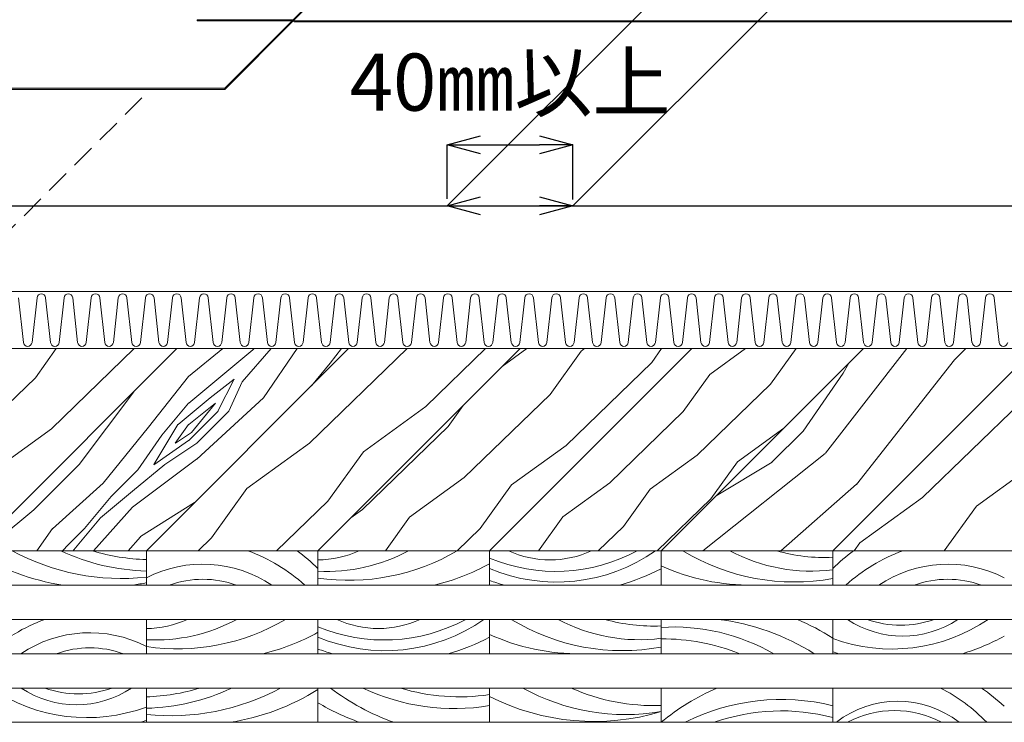
# Model space of a CAD drawing. Extents: x 0 to 1680, y 0 to 1188.
# Drawn here: x 579 to 786, y 577 to 724 of the extents above; entities that cross this region are included whole.
import ezdxf

# ---------------------------------------------------------------- set-up
doc = ezdxf.new("R2010")
doc.units = 0
doc.header["$LTSCALE"] = 10
doc.header["$MEASUREMENT"] = 0
doc.linetypes.add('DASHED', pattern=[0.75, 0.5, -0.25])
doc.layers.get('0').update_dxf_attribs({"linetype": 'CONTINUOUS'})
doc.layers.get('Defpoints').update_dxf_attribs({"linetype": 'CONTINUOUS'})
for name, color, linetype, lineweight in [('GCシート', 9, 'CONTINUOUS', 13), ('寸法線', 7, 'CONTINUOUS', 9), ('断熱材', 7, 'CONTINUOUS', 9), ('野地板', 45, 'CONTINUOUS', 13)]:
    doc.layers.add(name, color=color, linetype=linetype, lineweight=lineweight)
doc.styles.add('基本スタイル', font='msgothic.ttc')
doc.dimstyles.new('建築製図用(1：10)', dxfattribs={"dimtxt": 12, "dimasz": 7, "dimexe": 0, "dimexo": 1.5, "dimgap": 1.5, "dimtad": 3, "dimlfac": 2.5, "dimdsep": 46, "dimtxsty": '基本スタイル', "dimblk": 'OPEN30', "dimblk1": 'OPEN30', "dimblk2": 'OPEN30', "dimcen": 2.5, "dimclrd": 256, "dimclre": 256, "dimclrt": 256, "dimadec": 0, "dimazin": 0, "dimtfac": 1, "dimtmove": 0, "dimatfit": 3, "dimldrblk": 'OPEN30', "dimfxl": 1, "dimarcsym": 0})

# ---------------------------------------------------------------- blocks, each defined once
blk = doc.blocks.new('_Open30')
at = {"color": 0, "linetype": 'ByBlock', "lineweight": -2}
for p, q in [((-1, 0.267949), (0, 0)), ((0, 0), (-1, -0.267949)), ((0, 0), (-1, 0))]:
    blk.add_line(p, q, dxfattribs=at)
blk = doc.blocks.new('*D46')
at = {"layer": 'Defpoints', "color": 0}
for p in [(768.25, 784.52), (1266.64, 782.52), (1169.45, 685.32)]:
    blk.add_point(p, dxfattribs=at)
at = {"layer": '寸法線', "lineweight": -2}
for p, q in [((766.75, 783.02), (669.06, 685.32)), ((1265.14, 781.02), (1169.45, 685.32)), ((676.06, 685.32), (1162.45, 685.32))]:
    blk.add_line(p, q, dxfattribs=at)
at = {"layer": '寸法線', "lineweight": -2, "xscale": 7, "yscale": 7, "zscale": 7, "rotation": 180}
blk.add_blockref('_Open30', (669.06, 685.32), dxfattribs=at)
at = {"layer": '寸法線', "lineweight": -2, "xscale": 7, "yscale": 7, "zscale": 7}
blk.add_blockref('_Open30', (1169.45, 685.32), dxfattribs=at)
at = {"layer": '寸法線', "insert": (919.25, 695.32), "char_height": 12, "attachment_point": 5, "style": '基本スタイル'}
blk.add_mtext('\\Q35;1250', dxfattribs=at)
blk = doc.blocks.new('*D47')
at = {"layer": 'Defpoints', "color": 0}
for p in [(285.21, 756.23), (764.34, 754.23), (695.43, 685.32)]:
    blk.add_point(p, dxfattribs=at)
at = {"layer": '寸法線', "lineweight": -2}
for p, q in [((762.84, 752.73), (695.43, 685.32)), ((214.3, 685.32), (688.43, 685.32))]:
    blk.add_line(p, q, dxfattribs=at)
at = {"layer": '寸法線', "lineweight": -2, "xscale": 7, "yscale": 7, "zscale": 7}
blk.add_blockref('_Open30', (695.43, 685.32), dxfattribs=at)
at = {"layer": '寸法線', "insert": (451.36, 695.32), "char_height": 12, "attachment_point": 5, "style": '基本スタイル'}
blk.add_mtext('\\Q35;1250', dxfattribs=at)
blk = doc.blocks.new('_None')
blk = doc.blocks.new('*D48')
at = {"layer": 'Defpoints', "color": 0}
for p in [(695.43, 698.12), (669.06, 685.32), (695.43, 685.12)]:
    blk.add_point(p, dxfattribs=at)
at = {"layer": '寸法線', "lineweight": -2}
for p, q in [((669.06, 686.82), (669.06, 698.12)), ((676.06, 698.12), (688.43, 698.12)), ((695.43, 686.62), (695.43, 698.12))]:
    blk.add_line(p, q, dxfattribs=at)
at = {"layer": '寸法線', "lineweight": -2, "xscale": 7, "yscale": 7, "zscale": 7, "rotation": 180}
blk.add_blockref('_Open30', (669.06, 698.12), dxfattribs=at)
at = {"layer": '寸法線', "lineweight": -2, "xscale": 7, "yscale": 7, "zscale": 7}
blk.add_blockref('_Open30', (695.43, 698.12), dxfattribs=at)
at = {"layer": '寸法線', "insert": (682.24, 709.73), "char_height": 12, "attachment_point": 5, "style": '基本スタイル'}
blk.add_mtext('40㎜以上', dxfattribs=at)

msp = doc.modelspace()

# ---------------------------------------------------------------- hatches: boundary and pattern name
at = {"layer": 'GCシート'}
h = msp.add_hatch(dxfattribs=at)
h.set_pattern_fill('ANSI31', color=256, scale=0.2)
h.set_pattern_definition([(45, (8949.87249, 2181.915516), (-0.01767766953, 0.01767766953), [])])
h.paths.add_polyline_path([(636.5783, 724.3902), (616.5783, 724.3902), (616.5783, 724.1502), (636.514, 724.1502), (636.6897, 724.3259)])
h.paths.add_polyline_path([(636.6897, 724.3259), (636.514, 724.1502), (636.6661, 724.0623), (636.8418, 724.238)])
h = msp.add_hatch(dxfattribs=at)
h.set_pattern_fill('ANSI31', color=256, scale=0.2, angle=135)
h.paths.add_polyline_path([(622.3718, 710.008), (622.3718, 709.768), (636.6661, 724.0623), (636.514, 724.1502)])
h = msp.add_hatch(dxfattribs=at)
h.set_pattern_fill('ANSI31', color=256, scale=0.2)
h.set_pattern_definition([(45, (9444.014626, 2196.057651), (-0.01767766953, 0.01767766953), [])])
h.paths.add_polyline_path([(636.9297, 723.9102), (1116.514, 723.9102), (1116.514, 724.1502), (636.994, 724.1502), (636.822, 723.9724)])
h.paths.add_polyline_path([(636.822, 723.9724), (636.994, 724.1502), (636.8418, 724.238), (636.6661, 724.0623)])
h = msp.add_hatch(dxfattribs=at)
h.set_pattern_fill('ANSI31', color=256, scale=0.2)
h.paths.add_polyline_path([(622.3718, 710.008), (242.7875, 710.008), (242.7875, 709.768), (622.3718, 709.768)])
at = {"layer": '野地板'}
h = msp.add_hatch(dxfattribs=at)
h.set_pattern_fill('WOOD1', color=256, scale=28, angle=252.5, style=0)
h.set_pattern_definition([(54.3699, (6571.1483, 7728.009), (-50.6181593, -62.9339491), [11.2, -100.8]), (35.93495, (6577.673, 7737.112), (-21.3632597, -6.73581), [14.167004, -56.668016]), (44.06505, (6589.144, 7745.426), (-21.36326, -6.73581), [25.04396, -25.04396])])
h.paths.add_polyline_path([(533.9347, 612.9152), (569.9347, 612.9152), (612.3611, 655.3416), (576.3611, 655.3416)])
h = msp.add_hatch(dxfattribs=at)
h.set_pattern_fill('WOOD4', color=256, scale=36, angle=225, style=0)
h.set_pattern_definition([(34.6952, (6543.366, 7686.901), (392.0197663, 280.014626), [8.8548, -876.62805]), (45, (6550.65, 7691.94), (0, 112.0057), [8.712, -70.488]), (63.4349, (6556.807, 7698.102), (56.00297, 168.008506), [7.51355, -242.9388]), (217.875, (6560.167, 7704.822), (448.022782, 336.01726), [6.38534, -632.1455]), (219.8056, (6555.127, 7700.902), (616.031198, 504.0260186), [8.74796, -866.04463]), (239.0362, (6548.407, 7695.301), (-112.005854, -224.01135), [9.7965, -316.7534]), (54.4623, (6547.847, 7691.381), (224.011576, 336.017082), [4.8176, -476.93725]), (38.6598, (6550.647, 7695.3015), (-504.025769, -392.019878), [7.1719, -710.0146]), (230.7106, (6556.247, 7699.782), (-448.0227506, -560.028612), [7.9595, -787.99066]), (213.6901, (6551.207, 7693.621), (280.014195, 168.008746), [4.0384, -399.8039]), (39.8056, (6538.886, 7681.301), (-616.031198, -504.0260186), [8.74796, -866.04463]), (33.6901, (6545.606, 7686.901), (-280.014195, -168.008746), [8.0768, -395.7655]), (45, (6552.33, 7691.38), (0, 112.0057), [9.504, -69.696]), (65.556, (6559.047, 7698.102), (168.008899, 392.019879), [6.76685, -669.9183]), (48.8141, (6561.847, 7704.262), (728.036762, 840.043162), [11.9064, -1178.73067]), (39.8056, (6569.6876, 7713.2224), (-616.031198, -504.0260186), [8.74796, -866.04463]), (45, (6576.41, 7718.82), (0, 112.0057), [8.712, -70.488]), (50.1944, (6526.5654, 7668.98), (504.0260186, 616.031198), [8.74796, -866.04463]), (39.8056, (6532.166, 7675.7005), (-616.031198, -504.0260186), [8.74796, -866.04463]), (45, (6525.445, 7670.1), (0, 112.0057), [4.752, -74.448]), (50.1944, (6528.8055, 7673.4604), (504.0260186, 616.031198), [8.74796, -866.04463]), (45, (6534.406, 7680.18), (0, 112.0057), [7.92, -71.28]), (55.3048, (6540.006, 7685.781), (-280.014626, -392.0197663), [8.8548, -876.62805]), (50.1944, (6545.0464, 7693.0614), (504.0260186, 616.031198), [8.74796, -866.04463]), (39.8056, (6550.647, 7699.782), (-616.031198, -504.0260186), [8.74796, -866.04463]), (39.8056, (6557.367, 7705.382), (-616.031198, -504.0260186), [8.74796, -866.04463]), (36.8699, (6564.087, 7710.982), (-392.019951, -280.014309), [11.20054, -548.82796]), (45, (6573.05, 7717.7), (0, 112.0057), [11.88, -67.32]), (32.4712, (6604.409, 7681.861), (336.017138, 224.0114685), [7.30184, -722.88604]), (39.2894, (6610.57, 7685.781), (-560.028612, -448.0227506), [7.9595, -787.99066]), (53.1301, (6604.409, 7681.861), (280.014309, 392.019951), [5.6003, -554.4283]), (54.4623, (6607.77, 7686.341), (224.011576, 336.017082), [9.6351, -472.1197]), (45, (6557.37, 7638.18), (0, 112.0057), [9.504, -69.696]), (35.5377, (6564.087, 7644.899), (-336.017082, -224.011576), [4.8176, -476.93725]), (246.8014, (6568.008, 7647.699), (112.005734, 224.011439), [4.2651, -422.24]), (237.9946, (6566.3274, 7643.779), (392.020178, 616.031335), [10.5666, -1046.09316]), (37.875, (6610.57, 7688.021), (-448.022782, -336.01726), [6.38534, -632.1455]), (52.125, (6610.57, 7688.021), (336.01726, 448.022782), [6.38534, -632.1455]), (45, (6558.49, 7637.06), (0, 112.0057), [6.336, -72.864]), (239.0362, (6562.967, 7641.539), (-112.005854, -224.01135), [6.531, -320.019]), (41.6335, (6569.1276, 7651.059), (-952.0491462, -840.042204), [13.4873, -1335.24017]), (42.7094, (6579.208, 7660.0197), (-1400.0711961, -1288.0659577), [19.81584, -1961.7675]), (48.1798, (6593.769, 7673.4604), (896.046243, 1008.0509538), [14.278, -1413.52034]), (54.4623, (6603.289, 7684.101), (224.011576, 336.017082), [14.45265, -467.3022]), (55.3048, (6562.407, 7633.138), (-280.014626, -392.0197663), [8.8548, -876.62805]), (60.9454, (6567.448, 7640.419), (-168.008585, -280.014286), [11.5317, -565.05303]), (45, (6573.05, 7650.5), (0, 112.0057), [10.296, -68.904]), (36.8699, (6580.328, 7657.78), (-392.019951, -280.014309), [11.20054, -548.82796]), (48.5763, (6589.2886, 7664.5), (784.0405555, 896.04523), [12.6967, -1256.97583]), (36.2538, (6597.689, 7674.0204), (448.0230544, 336.0168702), [10.4171, -1031.2962]), (30.9638, (6606.09, 7680.18), (-224.01135, -112.005854), [9.7965, -316.7534]), (45, (6614.49, 7685.22), (0, 112.0057), [5.544, -73.656]), (219.8056, (6569.1276, 7651.059), (616.031198, 504.0260186), [17.49583, -857.29676]), (40.2364, (6553.447, 7642.099), (-672.0338636, -560.029098), [19.0739, -934.6204]), (45, (6568.01, 7654.42), (0, 112.0057), [18.216, -60.984]), (49.0856, (6580.888, 7667.3), (672.0345098, 784.0397907), [22.23247, -1089.39244]), (45, (6595.45, 7684.1), (0, 112.0057), [19.8, -59.4]), (52.125, (6565.207, 7630.338), (336.01726, 448.022782), [19.15595, -619.3749]), (51.3402, (6576.968, 7645.459), (392.019878, 504.025769), [14.34375, -702.84274]), (42.5104, (6585.9284, 7656.6595), (-1288.066684, -1176.0589688), [18.2332, -1805.08775]), (38.4802, (6599.3691, 7668.9801), (-1624.08281673, -1288.0657275), [27.9004, -2762.1437]), (48.0128, (6528.8055, 7666.74), (952.048341, 1064.0545149), [15.06883, -1491.814]), (36.8699, (6538.886, 7677.941), (-392.019951, -280.014309), [16.80085, -543.2277]), (42.6141, (6552.3267, 7688.021), (-1344.0676341, -1232.0638498), [19.0245, -1883.4248]), (55.6197, (6566.3274, 7700.902), (-504.0251716, -728.0375052), [12.8928, -1276.38973]), (45, (6573.61, 7711.54), (0, 112.0057), [15.84, -63.36]), (41.8202, (6522.085, 7673.4604), (-1008.0509538, -896.046243), [14.278, -1413.52034]), (51.009, (6532.7257, 7682.981), (-504.0257379, -616.0313756), [15.13116, -1497.9827]), (51.7098, (6542.246, 7694.7414), (-448.023255, -560.028284), [13.5568, -1342.12874]), (39.2894, (6550.647, 7705.382), (-560.028612, -448.0227506), [15.91904, -780.03114]), (32.9052, (6562.967, 7715.4625), (-616.0317266, -392.019544), [11.3397, -1122.6317]), (54.4623, (6572.488, 7721.623), (224.011576, 336.017082), [9.6351, -472.1197]), (48.8141, (6532.7257, 7662.82), (728.036762, 840.043162), [11.9064, -1178.73067]), (32.1957, (6540.566, 7671.7803), (-896.0460063, -560.0280364), [17.8683, -1768.9651]), (45, (6555.69, 7681.3), (0, 112.0057), [19.8, -59.4]), (50.4403, (6569.6876, 7695.3015), (-560.0289594, -672.0339311), [16.70724, -1654.0186]), (51.7098, (6580.328, 7708.182), (-448.023255, -560.028284), [13.5568, -1342.12874]), (45, (6518.165, 7677.38), (0, 112.0057), [13.464, -65.736]), (53.1301, (6527.685, 7686.901), (280.014309, 392.019951), [22.40117, -537.6274]), (42.6141, (6541.126, 7704.822), (-1344.0676341, -1232.0638498), [19.0245, -1883.4248]), (39.4725, (6555.127, 7717.7026), (1288.0649901, 1064.0551994), [24.6667, -2442.0033]), (51.8428, (6569.1276, 7626.418), (-840.0423726, -1064.0546967), [19.9421, -1974.263]), (45, (6581.45, 7642.1), (0, 112.0057), [22.176, -57.024]), (41.3478, (6597.129, 7657.7796), (-1848.09362476, -1624.0836191), [37.2997, -3692.67553]), (45, (6549.53, 7646.02), (0, 112.0057), [19.008, -60.192]), (49.7636, (6562.967, 7659.4597), (560.029098, 672.0338636), [19.0739, -934.6204]), (43.1524, (6575.288, 7674.0204), (-1736.0882782, -1624.083198), [24.56475, -2431.91235]), (42.2737, (6593.209, 7690.8212), (-1176.059792, -1064.0545239), [16.65085, -1648.4338]), (39.8056, (6540.566, 7654.9794), (-616.031198, -504.0260186), [17.49583, -857.29676]), (45, (6554.01, 7666.18), (0, 112.0057), [25.344, -53.856]), (46.9092, (6571.9277, 7684.101), (1568.07858616, 1680.0870154), [23.7732, -2353.5464]), (48.5763, (6588.1686, 7701.462), (784.0405555, 896.04523), [12.6967, -1256.97583])])
h.paths.add_polyline_path([(569.9347, 612.9152), (605.9347, 612.9152), (648.3611, 655.3416), (612.3611, 655.3416)])
h = msp.add_hatch(dxfattribs=at)
h.set_pattern_fill('WOOD1', color=256, scale=32, angle=252.5, style=0)
h.set_pattern_definition([(54.3699, (6571.437, 7619.0934), (-57.849325, -71.9245133), [12.8, -115.2]), (35.93495, (6578.894, 7629.497), (-24.415154, -7.6980685), [16.19086, -64.76345]), (44.06505, (6592.003, 7638.999), (-24.415154, -7.698068), [28.62167, -28.62167])])
h.paths.add_polyline_path([(605.9347, 612.9152), (641.9347, 612.9152), (684.3611, 655.3416), (648.3611, 655.3416)])
h = msp.add_hatch(dxfattribs=at)
h.set_pattern_fill('WOOD1', color=256, scale=28, angle=252.5, style=0)
h.set_pattern_definition([(54.3699, (6571.1483, 7620.009), (-50.6181593, -62.9339491), [11.2, -100.8]), (35.93495, (6577.673, 7629.112), (-21.3632597, -6.73581), [14.167004, -56.668016]), (44.06505, (6589.144, 7637.426), (-21.36326, -6.73581), [25.04396, -25.04396])])
h.paths.add_polyline_path([(641.9347, 612.9152), (677.9347, 612.9152), (720.3611, 655.3416), (684.3611, 655.3416)])
h = msp.add_hatch(dxfattribs=at)
h.set_pattern_fill('WOOD1', color=256, scale=24, angle=252.5, style=0)
h.set_pattern_definition([(54.3699, (6570.8597, 7620.9246), (-43.3869937, -53.943385), [9.6, -86.4]), (35.93495, (6576.452, 7628.7274), (-18.3113655, -5.7735514), [12.143146, -48.572585]), (44.06505, (6586.284, 7635.854), (-18.3113655, -5.773551), [21.466253, -21.466253])])
h.paths.add_polyline_path([(677.9347, 612.9152), (713.9347, 612.9152), (756.3611, 655.3416), (720.3611, 655.3416)])
h = msp.add_hatch(dxfattribs=at)
h.set_pattern_fill('WOOD4', color=256, scale=60, angle=225, style=0)
h.set_pattern_definition([(34.6952, (6778.192, 7727.223), (653.366277, 466.691044), [14.758, -1461.0468]), (45, (6790.33, 7735.62), (0, 186.6762), [14.52, -117.48]), (63.4349, (6800.593, 7745.89), (93.33828, 280.01418), [12.5226, -404.898]), (217.875, (6806.193, 7757.091), (746.704636, 560.028767), [10.6422, -1053.5758]), (219.8056, (6797.793, 7750.558), (1026.718663, 840.043364), [14.58, -1443.4077]), (239.0362, (6786.592, 7741.224), (-186.67642, -373.35225), [16.3275, -527.9224]), (54.4623, (6785.66, 7734.69), (373.352626, 560.02847), [8.0293, -794.8954]), (38.6598, (6790.326, 7741.224), (-840.042948, -653.366463), [11.9531, -1183.3577]), (230.7106, (6799.66, 7748.691), (-746.704584, -933.38102), [13.2659, -1313.3178]), (213.6901, (6791.26, 7738.424), (466.690325, 280.01458), [6.7307, -666.3398]), (39.8056, (6770.725, 7717.889), (-1026.718663, -840.043364), [14.58, -1443.4077]), (33.6901, (6781.926, 7727.223), (-466.690325, -280.01458), [13.4614, -659.6091]), (45, (6793.13, 7734.69), (0, 186.6762), [15.84, -116.16]), (65.556, (6804.327, 7745.89), (280.01483, 653.366464), [11.278, -1116.5304]), (48.8141, (6808.994, 7756.158), (1213.3946034, 1400.071937), [19.844, -1964.5511]), (39.8056, (6822.061, 7771.092), (-1026.718663, -840.043364), [14.58, -1443.4077]), (45, (6833.26, 7780.43), (0, 186.6762), [14.52, -117.48]), (50.1944, (6750.191, 7697.355), (840.043364, 1026.718663), [14.58, -1443.4077]), (39.8056, (6759.524, 7708.555), (-1026.718663, -840.043364), [14.58, -1443.4077]), (45, (6748.32, 7699.22), (0, 186.6762), [7.92, -124.08]), (50.1944, (6753.924, 7704.822), (840.043364, 1026.718663), [14.58, -1443.4077]), (45, (6763.26, 7716.02), (0, 186.6762), [13.2, -118.8]), (55.3048, (6772.592, 7725.356), (-466.691044, -653.366277), [14.758, -1461.0468]), (50.1944, (6780.992, 7737.49), (840.043364, 1026.718663), [14.58, -1443.4077]), (39.8056, (6790.326, 7748.691), (-1026.718663, -840.043364), [14.58, -1443.4077]), (39.8056, (6801.527, 7758.025), (-1026.718663, -840.043364), [14.58, -1443.4077]), (36.8699, (6812.727, 7767.358), (-653.366585, -466.690515), [18.6676, -914.7133]), (45, (6827.66, 7778.56), (0, 186.6762), [19.8, -112.2]), (32.4712, (6879.93, 7718.823), (560.028564, 373.352447), [12.1697, -1204.81]), (39.2894, (6890.198, 7725.356), (-933.38102, -746.704584), [13.2659, -1313.3178]), (53.1301, (6879.93, 7718.823), (466.690515, 653.366585), [9.3339, -924.0471]), (54.4623, (6885.53, 7726.29), (373.352626, 560.02847), [16.0585, -786.8661]), (45, (6801.53, 7646.02), (0, 186.6762), [15.84, -116.16]), (35.5377, (6812.727, 7657.22), (-560.02847, -373.352626), [8.0293, -794.8954]), (246.8014, (6819.26, 7661.886), (186.676224, 373.3524), [7.1085, -703.7333]), (237.9946, (6816.461, 7655.353), (653.366964, 1026.718892), [17.611, -1743.4886]), (37.875, (6890.198, 7729.09), (-746.704636, -560.028767), [10.6422, -1053.5758]), (52.125, (6890.198, 7729.09), (560.028767, 746.704636), [10.6422, -1053.5758]), (45, (6803.39, 7644.15), (0, 186.6762), [10.56, -121.44]), (239.0362, (6810.86, 7651.62), (-186.67642, -373.35225), [10.885, -533.365]), (41.6335, (6821.1276, 7667.487), (-1586.748577, -1400.07034), [22.4788, -2225.4003]), (42.7094, (6837.9284, 7682.421), (-2333.4519936, -2146.776596), [33.0264, -3269.6125]), (48.1798, (6862.196, 7704.822), (1493.410405, 1680.084923), [23.7967, -2355.8672]), (54.4623, (6878.064, 7722.556), (373.352626, 560.02847), [24.0878, -778.837]), (55.3048, (6809.927, 7637.619), (-466.691044, -653.366277), [14.758, -1461.0468]), (60.9454, (6818.327, 7649.752), (-280.014308, -466.690477), [19.2195, -941.755]), (45, (6827.66, 7666.55), (0, 186.6762), [17.16, -114.84]), (36.8699, (6839.795, 7678.687), (-653.366585, -466.690515), [18.6676, -914.7133]), (48.5763, (6854.729, 7689.888), (1306.734259, 1493.4087165), [21.1612, -2094.9597]), (36.2538, (6868.73, 7705.755), (746.705091, 560.028117), [17.3618, -1718.827]), (30.9638, (6882.73, 7716.023), (-373.35225, -186.67642), [16.3275, -527.9224]), (45, (6896.73, 7724.42), (0, 186.6762), [9.24, -122.76]), (219.8056, (6821.128, 7667.487), (1026.718663, 840.043364), [29.1597, -1428.828]), (40.2364, (6794.993, 7652.553), (-1120.05644, -933.38183), [31.7898, -1557.7007]), (45, (6819.26, 7673.09), (0, 186.6762), [30.36, -101.64]), (49.0856, (6840.729, 7694.555), (1120.057516, 1306.732985), [37.0541, -1815.654]), (45, (6865, 7722.56), (0, 186.6762), [33, -99]), (52.125, (6814.594, 7632.952), (560.028767, 746.704636), [31.9266, -1032.2915]), (51.3402, (6834.195, 7658.153), (653.366463, 840.042948), [23.9063, -1171.4046]), (42.5104, (6849.129, 7676.8205), (-2146.7778066, -1960.0982814), [30.3886, -3008.4796]), (38.4802, (6871.53, 7697.355), (-2706.8046945, -2146.7762125), [46.5007, -4603.5729]), (48.0128, (6753.924, 7693.6214), (1586.747235, 1773.4241914), [25.1147, -2486.3566]), (36.8699, (6770.725, 7712.289), (-653.366585, -466.690515), [28.0014, -905.3796]), (42.6141, (6793.126, 7729.09), (-2240.1127235, -2053.4397496), [31.7075, -3139.0413]), (55.6197, (6816.461, 7750.558), (-840.041953, -1213.395842), [21.488, -2127.3162]), (45, (6828.6, 7768.29), (0, 186.6762), [26.4, -105.6]), (41.8202, (6742.7236, 7704.822), (-1680.084923, -1493.410405), [23.7967, -2355.8672]), (51.009, (6760.458, 7720.6894), (-840.0428965, -1026.7189593), [25.2186, -2496.6378]), (51.7098, (6776.325, 7740.2904), (-746.705425, -933.380473), [22.5947, -2236.8812]), (39.2894, (6790.326, 7758.025), (-933.38102, -746.704584), [26.5317, -1300.0519]), (32.9052, (6810.86, 7774.8255), (-1026.719544, -653.365907), [18.8995, -1871.0529]), (54.4623, (6826.728, 7785.093), (373.352626, 560.02847), [16.0585, -786.8661]), (48.8141, (6760.458, 7687.088), (1213.3946034, 1400.071937), [19.844, -1964.5511]), (32.1957, (6773.525, 7702.022), (-1493.4100104, -933.3800606), [29.7805, -2948.2752]), (45, (6798.73, 7717.89), (0, 186.6762), [33, -99]), (50.4403, (6822.061, 7741.224), (-933.381599, -1120.056552), [27.8454, -2756.6976]), (51.7098, (6839.795, 7762.6916), (-746.705425, -933.380473), [22.5947, -2236.8812]), (45, (6736.19, 7711.36), (0, 186.6762), [22.44, -109.56]), (53.1301, (6752.057, 7727.223), (466.690515, 653.366585), [37.3353, -896.0457]), (42.6141, (6774.4585, 7757.0913), (-2240.1127235, -2053.4397496), [31.7075, -3139.0413]), (39.4725, (6797.793, 7778.559), (2146.7749835, 1773.4253323), [41.1111, -4070.0055]), (51.8428, (6821.1276, 7626.418), (-1400.070621, -1773.4244945), [33.2368, -3290.4383]), (45, (6841.66, 7652.55), (0, 186.6762), [36.96, -95.04]), (41.3478, (6867.7966, 7678.6873), (-3080.1560413, -2706.80603186), [62.1662, -6154.4592]), (45, (6788.46, 7659.09), (0, 186.6762), [31.68, -100.32]), (49.7636, (6810.86, 7681.487), (933.38183, 1120.05644), [31.7898, -1557.7007]), (43.1524, (6831.3948, 7705.7553), (-2893.4804636, -2706.80533), [40.9413, -4053.1872]), (42.2737, (6861.263, 7733.757), (-1960.0996533, -1773.4242064), [27.7514, -2747.3897]), (39.8056, (6773.525, 7674.02), (-1026.718663, -840.043364), [29.1597, -1428.828]), (45, (6795.93, 7692.69), (0, 186.6762), [42.24, -89.76]), (46.9092, (6825.7945, 7722.556), (2613.4643103, 2800.1450257), [39.622, -3922.5773]), (48.5763, (6852.8625, 7751.491), (1306.734259, 1493.4087165), [21.1612, -2094.9597])])
h.paths.add_polyline_path([(713.9347, 612.9152), (749.9347, 612.9152), (792.3611, 655.3416), (756.3611, 655.3416)])
h = msp.add_hatch(dxfattribs=at)
h.set_pattern_fill('WOOD1', color=256, scale=32, angle=252.5, style=0)
h.set_pattern_definition([(54.3699, (6823.437, 7727.0934), (-57.849325, -71.9245133), [12.8, -115.2]), (35.93495, (6830.894, 7737.497), (-24.415154, -7.6980685), [16.19086, -64.763446]), (44.06505, (6844.003, 7746.999), (-24.415154, -7.698068), [28.62167, -28.62167])])
h.paths.add_polyline_path([(749.9347, 612.9152), (785.9347, 612.9152), (828.3611, 655.3416), (792.3611, 655.3416)])

# ---------------------------------------------------------------- linework, layer by layer
at = {"layer": 'GCシート', "linetype": 'DASHED', "ltscale": 20}
for p, q in [((636.514, 724.1502), (664.7982, 752.4344)), ((636.6661, 724.0623), (665.0382, 752.4344))]:
    msp.add_line(p, q, dxfattribs=at)
at = {"layer": 'GCシート'}
for p, q in [((636.5783, 724.3902), (616.5783, 724.3902)), ((616.5783, 724.1502), (616.5783, 724.3902)), ((636.514, 724.1502), (616.5783, 724.1502)), ((622.3718, 710.008), (636.514, 724.1502)), ((622.3718, 709.768), (636.6661, 724.0623)), ((636.9297, 723.9102), (636.514, 724.1502)), ((636.994, 724.1502), (636.5783, 724.3902)), ((1116.514, 723.9102), (636.9297, 723.9102)), ((636.994, 724.1502), (1116.514, 724.1502)), ((242.7875, 710.008), (622.3718, 710.008)), ((622.3718, 709.768), (242.7875, 709.768)), ((622.3718, 710.008), (622.3718, 709.768))]:
    msp.add_line(p, q, dxfattribs=at)
at = {"layer": '断熱材', "color": 8, "linetype": 'DASHED'}
msp.add_line((564.3611, 667.3416), (606.7875, 709.768), dxfattribs=at)
at = {"layer": '断熱材'}
for p, q in [((1260.3611, 667.3416), (200.3611, 667.3416)), ((1260.3611, 655.3416), (200.3611, 655.3416))]:
    msp.add_line(p, q, dxfattribs=at)
at = {"layer": '断熱材', "color": 4}
for p, q in [((579.11, 666.0354), (580.1502, 656.6479)), ((582.9932, 666.0354), (581.953, 656.6479)), ((584.7959, 666.0354), (585.8361, 656.6479)), ((588.679, 666.0354), (587.6388, 656.6479)), ((590.4818, 666.0354), (591.522, 656.6479)), ((594.3649, 666.0354), (593.3247, 656.6479)), ((596.1677, 666.0354), (597.2079, 656.6479)), ((600.0508, 666.0354), (599.0106, 656.6479)), ((601.8536, 666.0354), (602.8938, 656.6479)), ((605.7367, 666.0354), (604.6965, 656.6479)), ((607.5395, 666.0354), (608.5797, 656.6479)), ((611.4226, 666.0354), (610.3824, 656.6479)), ((613.2254, 666.0354), (614.2656, 656.6479)), ((617.1085, 666.0354), (616.0683, 656.6479)), ((618.9113, 666.0354), (619.9515, 656.6479)), ((622.7944, 666.0354), (621.7542, 656.6479)), ((624.5972, 666.0354), (625.6374, 656.6479)), ((628.4803, 666.0354), (627.4401, 656.6479)), ((630.2831, 666.0354), (631.3233, 656.6479)), ((634.1662, 666.0354), (633.126, 656.6479)), ((635.9689, 666.0354), (637.0091, 656.6479)), ((639.8521, 666.0354), (638.8119, 656.6479)), ((641.6548, 666.0354), (642.695, 656.6479)), ((645.538, 666.0354), (644.4978, 656.6479)), ((647.3407, 666.0354), (648.3809, 656.6479)), ((651.2239, 666.0354), (650.1837, 656.6479)), ((653.0266, 666.0354), (654.0668, 656.6479)), ((656.9098, 666.0354), (655.8696, 656.6479)), ((658.7125, 666.0354), (659.7527, 656.6479)), ((662.5957, 666.0354), (661.5555, 656.6479)), ((664.3984, 666.0354), (665.4386, 656.6479)), ((668.2816, 666.0354), (667.2414, 656.6479)), ((670.0843, 666.0354), (671.1245, 656.6479)), ((673.9675, 666.0354), (672.9273, 656.6479)), ((675.7702, 666.0354), (676.8104, 656.6479)), ((679.6533, 666.0354), (678.6132, 656.6479)), ((681.4561, 666.0354), (682.4963, 656.6479)), ((685.3392, 666.0354), (684.299, 656.6479)), ((687.142, 666.0354), (688.1822, 656.6479)), ((691.0251, 666.0354), (689.9849, 656.6479)), ((692.8279, 666.0354), (693.8681, 656.6479)), ((696.711, 666.0354), (695.6708, 656.6479)), ((698.5138, 666.0354), (699.554, 656.6479)), ((702.3969, 666.0354), (701.3567, 656.6479)), ((704.1997, 666.0354), (705.2399, 656.6479)), ((708.0828, 666.0354), (707.0426, 656.6479)), ((709.8856, 666.0354), (710.9258, 656.6479)), ((713.7687, 666.0354), (712.7285, 656.6479)), ((715.5715, 666.0354), (716.6117, 656.6479)), ((719.4546, 666.0354), (718.4144, 656.6479)), ((721.2574, 666.0354), (722.2976, 656.6479)), ((725.1405, 666.0354), (724.1003, 656.6479)), ((726.9432, 666.0354), (727.9834, 656.6479)), ((730.8264, 666.0354), (729.7862, 656.6479)), ((732.6291, 666.0354), (733.6693, 656.6479)), ((736.5123, 666.0354), (735.4721, 656.6479)), ((738.315, 666.0354), (739.3552, 656.6479)), ((742.1982, 666.0354), (741.158, 656.6479)), ((744.0009, 666.0354), (745.0411, 656.6479)), ((747.8841, 666.0354), (746.8439, 656.6479)), ((749.6868, 666.0354), (750.727, 656.6479)), ((753.57, 666.0354), (752.5298, 656.6479)), ((755.3727, 666.0354), (756.4129, 656.6479)), ((759.2559, 666.0354), (758.2157, 656.6479)), ((761.0586, 666.0354), (762.0988, 656.6479)), ((764.9418, 666.0354), (763.9016, 656.6479)), ((766.7445, 666.0354), (767.7847, 656.6479)), ((770.6277, 666.0354), (769.5875, 656.6479)), ((772.4304, 666.0354), (773.4706, 656.6479)), ((776.3135, 666.0354), (775.2733, 656.6479)), ((778.1163, 666.0354), (779.1565, 656.6479)), ((781.9994, 666.0354), (780.9592, 656.6479)), ((783.8022, 666.0354), (784.8424, 656.6479))]:
    msp.add_line(p, q, dxfattribs=at)
for centre, start, end in [((583.8945, 665.9509), 5.351354, 174.648646), ((589.5804, 665.9509), 5.351354, 174.648646), ((595.2663, 665.9509), 5.351354, 174.648646), ((600.9522, 665.9509), 5.351354, 174.648646), ((606.6381, 665.9509), 5.351354, 174.648646), ((612.324, 665.9509), 5.351354, 174.648646), ((618.0099, 665.9509), 5.351354, 174.648646), ((623.6958, 665.9509), 5.351354, 174.648646), ((629.3817, 665.9509), 5.351354, 174.648646), ((635.0676, 665.9509), 5.351354, 174.648646), ((640.7535, 665.9509), 5.351354, 174.648646), ((646.4394, 665.9509), 5.351354, 174.648646), ((652.1253, 665.9509), 5.351354, 174.648646), ((657.8111, 665.9509), 5.351354, 174.648646), ((663.497, 665.9509), 5.351354, 174.648646), ((669.1829, 665.9509), 5.351354, 174.648646), ((674.8688, 665.9509), 5.351354, 174.648646), ((680.5547, 665.9509), 5.351354, 174.648646), ((686.2406, 665.9509), 5.351354, 174.648646), ((691.9265, 665.9509), 5.351354, 174.648646), ((697.6124, 665.9509), 5.351354, 174.648646), ((703.2983, 665.9509), 5.351354, 174.648646), ((708.9842, 665.9509), 5.351354, 174.648646), ((714.6701, 665.9509), 5.351354, 174.648646), ((720.356, 665.9509), 5.351354, 174.648646), ((726.0419, 665.9509), 5.351354, 174.648646), ((731.7278, 665.9509), 5.351354, 174.648646), ((737.4137, 665.9509), 5.351354, 174.648646), ((743.0996, 665.9509), 5.351354, 174.648646), ((748.7854, 665.9509), 5.351354, 174.648646), ((754.4713, 665.9509), 5.351354, 174.648646), ((760.1572, 665.9509), 5.351354, 174.648646), ((765.8431, 665.9509), 5.351354, 174.648646), ((771.529, 665.9509), 5.351354, 174.648646), ((777.2149, 665.9509), 5.351354, 174.648646), ((782.9008, 665.9509), 5.351354, 174.648646), ((581.0516, 656.7323), 185.351354, 354.648646), ((586.7375, 656.7323), 185.351354, 354.648646), ((592.4234, 656.7323), 185.351354, 354.648646), ((598.1093, 656.7323), 185.351354, 354.648646), ((603.7952, 656.7323), 185.351354, 354.648646), ((609.4811, 656.7323), 185.351354, 354.648646), ((615.1669, 656.7323), 185.351354, 354.648646), ((620.8528, 656.7323), 185.351354, 354.648646), ((626.5387, 656.7323), 185.351354, 354.648646), ((632.2246, 656.7323), 185.351354, 354.648646), ((637.9105, 656.7323), 185.351354, 354.648646), ((643.5964, 656.7323), 185.351354, 354.648646), ((649.2823, 656.7323), 185.351354, 354.648646), ((654.9682, 656.7323), 185.351354, 354.648646), ((660.6541, 656.7323), 185.351354, 354.648646), ((666.34, 656.7323), 185.351354, 354.648646), ((672.0259, 656.7323), 185.351354, 354.648646), ((677.7118, 656.7323), 185.351354, 354.648646), ((683.3977, 656.7323), 185.351354, 354.648646), ((689.0836, 656.7323), 185.351354, 354.648646), ((694.7695, 656.7323), 185.351354, 354.648646), ((700.4554, 656.7323), 185.351354, 354.648646), ((706.1412, 656.7323), 185.351354, 354.648646), ((711.8271, 656.7323), 185.351354, 354.648646), ((717.513, 656.7323), 185.351354, 354.648646), ((723.1989, 656.7323), 185.351354, 354.648646), ((728.8848, 656.7323), 185.351354, 354.648646), ((734.5707, 656.7323), 185.351354, 354.648646), ((740.2566, 656.7323), 185.351354, 354.648646), ((745.9425, 656.7323), 185.351354, 354.648646), ((751.6284, 656.7323), 185.351354, 354.648646), ((757.3143, 656.7323), 185.351354, 354.648646), ((763.0002, 656.7323), 185.351354, 354.648646), ((768.6861, 656.7323), 185.351354, 354.648646), ((774.372, 656.7323), 185.351354, 354.648646), ((780.0579, 656.7323), 185.351354, 354.648646), ((785.7438, 656.7323), 185.351354, 354.648646)]:
    msp.add_arc(centre, 0.9053, start, end, dxfattribs=at)
at = {"layer": '野地板'}
for p, q in [((612.3611, 655.3416), (569.9347, 612.9152)), ((648.3611, 655.3416), (605.9347, 612.9152)), ((684.3611, 655.3416), (641.9347, 612.9152)), ((720.3611, 655.3416), (677.9347, 612.9152)), ((756.3611, 655.3416), (713.9347, 612.9152)), ((792.3611, 655.3416), (749.9347, 612.9152)), ((157.9347, 612.9152), (1217.9347, 612.9152)), ((605.9347, 605.7152), (605.9347, 612.9152)), ((641.9347, 605.7152), (641.9347, 612.9152)), ((677.9347, 605.7152), (677.9347, 612.9152)), ((713.9347, 605.7152), (713.9347, 612.9152)), ((749.9347, 605.7152), (749.9347, 612.9152)), ((157.9347, 605.7152), (1217.9347, 605.7152)), ((157.9347, 598.5152), (1217.9347, 598.5152)), ((605.9347, 591.3152), (605.9347, 598.5152)), ((641.9347, 591.3152), (641.9347, 598.5152)), ((677.9347, 591.3152), (677.9347, 598.5152)), ((713.9347, 591.3152), (713.9347, 598.5152)), ((749.9347, 591.3152), (749.9347, 598.5152)), ((157.9347, 591.3152), (1217.9347, 591.3152)), ((157.9347, 584.1152), (1217.9347, 584.1152)), ((605.9347, 576.9152), (605.9347, 584.1152)), ((641.9347, 576.9152), (641.9347, 584.1152)), ((677.9347, 576.9152), (677.9347, 584.1152)), ((713.9347, 576.9152), (713.9347, 584.1152)), ((749.9347, 576.9152), (749.9347, 584.1152)), ((157.9347, 576.9152), (1217.9347, 576.9152))]:
    msp.add_line(p, q, dxfattribs=at)
for centre, radius, start, end in [((595.7678, 653.6838), 48.5337, 237.840944, 261.248219), ((600.8127, 655.6294), 48.5337, 241.653644, 276.057973), ((607.0386, 653.4594), 44.8, 244.823787, 268.588073), ((607.0386, 653.4594), 42.4, 252.985429, 268.508135), ((614.9321, 579.0815), 36, 47.716565, 70.022296), ((610.9026, 576.9152), 44.8, 46.157381, 53.472515), ((648.4146, 651.5279), 44.8, 261.683476, 300.470429), ((641.828, 631.7984), 20.8, 270.293938, 294.790987), ((643.8251, 644.593), 36, 266.99002, 298.365145), ((692.0288, 642.3463), 36, 246.951973, 305.161599), ((691.8251, 644.593), 36, 247.303901, 298.365145), ((690.628, 631.7984), 20.8, 245.209013, 294.790987), ((741.81, 651.1691), 44.8, 238.636435, 280.448749), ((745.3549, 644.6505), 36, 241.827991, 277.308868), ((748.15, 647.5118), 36, 253.948849, 272.841607), ((780.9668, 576.9152), 44.8, 126.527485, 133.842619), ((776.9374, 579.0815), 36, 109.977704, 132.283435), ((617.7858, 584.1152), 26, 56.177838, 117.117105), ((656.1056, 649.3257), 44.8, 283.232609, 299.160485), ((732.5921, 650.5104), 44.8, 245.388698, 270.840812), ((774.0836, 584.1152), 26, 62.882895, 123.822162), ((693.1338, 648.837), 44.8, 285.732244, 297.665374), ((595.7678, 653.6838), 48.5337, 278.751781, 282.091951), ((617.7858, 586.1417), 20.8, 70.226121, 109.773879), ((693.1338, 648.837), 44.8, 250.167927, 254.267756), ((774.0836, 586.1417), 20.8, 70.226121, 109.773879), ((596.9374, 564.6815), 36, 109.977704, 132.283435), ((612.4146, 637.1279), 44.8, 261.683476, 300.470429), ((605.828, 617.3984), 20.8, 270.293938, 294.790987), ((607.8251, 630.193), 36, 266.99002, 298.365145), ((656.0288, 627.9463), 36, 246.951973, 305.161599), ((655.8251, 630.193), 36, 247.303901, 298.365145), ((654.628, 617.3984), 20.8, 245.209013, 294.790987), ((705.81, 636.7691), 44.8, 238.636435, 280.448749), ((709.3549, 630.2505), 36, 241.827991, 277.308868), ((712.15, 633.1118), 36, 253.948849, 272.841607), ((720.0815, 550.3268), 48.5337, 57.622228, 83.161761), ((723.6208, 553.8089), 48.5337, 57.167939, 67.093437), ((762.3638, 628.3029), 36, 249.802786, 304.163826), ((764.6119, 615.7952), 20.8, 236.177782, 303.822218), ((764.1811, 618.0862), 20.8, 250.205425, 289.794575), ((594.0836, 569.7152), 26, 62.882895, 123.822162), ((620.1056, 634.9257), 44.8, 283.232609, 299.160485), ((696.5921, 636.1104), 44.8, 245.388698, 270.840812), ((716.4831, 554.5253), 42.4, 60.191028, 93.445758), ((764.1887, 634.1952), 44.8, 286.83503, 299.038779), ((657.1338, 634.437), 44.8, 285.732244, 297.665374), ((714.4969, 552.0163), 42.4, 67.950804, 90.759724), ((594.0836, 571.7417), 20.8, 70.226121, 109.773879), ((657.1338, 634.437), 44.8, 250.167927, 254.267756), ((764.1887, 634.1952), 44.8, 251.447712, 253.16497), ((593.5056, 613.9029), 36, 235.836174, 290.197214), ((591.2575, 601.3952), 20.8, 236.177782, 303.822218), ((591.6883, 603.6862), 20.8, 250.205425, 289.794575), ((604.8308, 624.6594), 42.4, 271.491865, 287.014571), ((604.8308, 624.6594), 44.8, 271.411927, 295.176213), ((611.0567, 626.8294), 48.5337, 263.942027, 298.346356), ((616.1016, 624.8838), 48.5337, 278.751781, 302.159056), ((674.1178, 622.641), 48.5337, 232.541474, 250.414842), ((670.558, 624.6021), 44.8, 244.65194, 279.477408), ((671.6308, 624.6594), 42.4, 252.985429, 278.550237), ((706.536, 623.3444), 44.8, 241.122201, 279.505901), ((712.3459, 622.8287), 42.4, 245.93066, 272.147454), ((744.9678, 539.5995), 48.5337, 113.477932, 129.748098), ((756.2074, 552.0507), 36, 43.684166, 62.959146), ((753.3272, 544.3373), 48.5337, 47.789774, 55.044186), ((666.9178, 622.641), 48.5337, 239.018808, 250.414842), ((699.8895, 625.6166), 48.5337, 243.104626, 286.821436), ((739.1579, 536.9152), 44.8, 76.080791, 116.765501), ((763.5755, 560.5782), 20.8, 51.7608, 128.2392), ((739.1579, 536.9152), 42.4, 75.275608, 109.370038), ((762.8872, 558.5988), 20.8, 61.714372, 118.285628), ((591.6807, 619.7952), 44.8, 286.83503, 288.552288)]:
    msp.add_arc(centre, radius, start, end, dxfattribs=at)

# ---------------------------------------------------------------- dimensions: what is measured, and where the dimension line sits
at = {"layer": '寸法線'}
for base, p1, p2, override, picture, middle in [((1169.4475, 685.3222), (768.2517, 784.5187), (1266.644, 782.5187), {"dimgap": 4, "dimtxsty": '基本スタイル', "dimtfill": 1, "dimtfillclr": 0}, '*D46', (919.2514, 695.3245)), ((695.4257, 685.3222), (285.2139, 756.2344), (764.3379, 754.2344), {"dimgap": 4, "dimtxsty": '基本スタイル', "dimblk1": 'None', "dimblk2": 'Open30', "dimsah": 1, "dimse1": 1, "dimtfill": 1, "dimtfillclr": 0}, '*D47', (451.3637, 695.3245))]:
    dim = msp.add_linear_dim(base=base, p1=p1, p2=p2, text='\\Q35;1250', dimstyle='建築製図用(1：10)', override=override, dxfattribs=at)
    dim.commit()
    dim.dimension.update_dxf_attribs({"geometry": picture, "text_midpoint": middle, "oblique_angle": 45})
dim = msp.add_linear_dim(base=(695.4257, 698.1222), p1=(669.0552, 685.3222), p2=(695.4257, 685.1222), text='40㎜以上', dimstyle='建築製図用(1：10)', override={"dimgap": 5, "dimtxsty": '基本スタイル', "dimtfill": 1, "dimtfillclr": 0}, dxfattribs=at)
dim.commit()
dim.dimension.update_dxf_attribs({"geometry": '*D48', "text_midpoint": (682.2404, 698.1222), "dimtype": 160})

doc.saveas('drawing.dxf')
